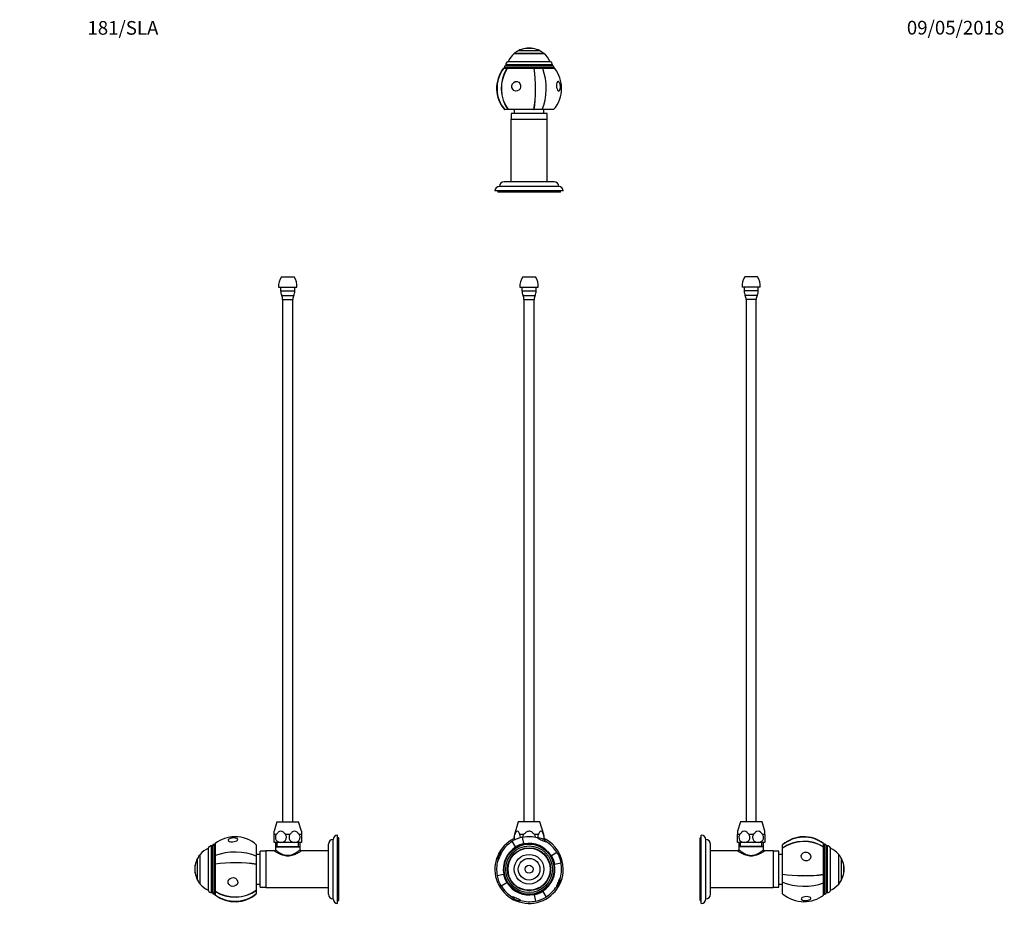
# Model space of a CAD drawing. Units: millimetres. Extents: x 0 to 864, y 0 to 1488.
# Drawn here: x 0 to 864, y 705 to 1488 of the extents above; entities that cross this region are included whole.
import ezdxf
from ezdxf import colors
from ezdxf.entities.mleader import LeaderData, LeaderLine
from ezdxf.math import Vec2, Vec3

# ---------------------------------------------------------------- set-up
doc = ezdxf.new("R2010")
doc.units = ezdxf.units.MM
for name, color, linetype in [('DV1_Défaut', 7, 'Continuous'), ('DV2_Défaut', 7, 'Continuous'), ('DV3_Défaut', 7, 'Continuous'), ('DV4_Défaut', 7, 'Continuous'), ('Défaut', 7, 'Continuous')]:
    doc.layers.add(name, color=color, linetype=linetype)

# ---------------------------------------------------------------- blocks, each defined once
blk = doc.blocks.new('_DOT')
at = {"color": 0}
blk.add_line((0, 0), (-1, 0), dxfattribs=at)
at = {"color": 0, "const_width": 0.333}
blk.add_lwpolyline([(-0.1665, 0, 1), (0.1665, 0, 1)], format="xyb", close=True, dxfattribs=at)
blk = doc.blocks.new('SE')
at = {"layer": 'DV1_Défaut', "color": 7, "linetype": 'Continuous'}
for p, q in [((441.55, 1262.19), (452.55, 1262.19)), ((439.05, 1253.19), (455.05, 1253.19)), ((440.8, 1253.19), (440.8, 1249.76)), ((453.3, 1249.76), (453.3, 1253.19)), ((440.8, 1249.76), (453.3, 1249.76)), ((441.78, 1245.78), (452.31, 1245.78)), ((442.55, 1242.19), (451.55, 1242.19)), ((442.55, 1242.19), (442.55, 783.69)), ((451.55, 783.69), (451.55, 1242.19)), ((437.55, 783.69), (434.17, 772.65)), ((456.55, 783.69), (437.55, 783.69)), ((459.92, 772.65), (456.55, 783.69)), ((434.32, 772.65), (434.17, 772.65)), ((442.38, 772.65), (438.99, 772.65)), ((442.49, 764.64), (441.34, 770.31)), ((455.1, 772.65), (451.71, 772.65)), ((459.77, 772.65), (459.92, 772.65)), ((435.09, 761.72), (432.06, 766.67)), ((435.09, 761.72), (435.28, 761.4)), ((435.22, 761.51), (435.28, 761.4)), ((442.49, 764.64), (442.56, 764.27)), ((442.54, 764.39), (442.56, 764.27)), ((466.58, 754.15), (466.26, 753.95)), ((466.37, 754.02), (466.26, 753.95)), ((466.58, 754.15), (471.52, 757.17)), ((469.49, 746.75), (469.12, 746.67)), ((469.25, 746.7), (469.12, 746.67)), ((469.49, 746.75), (475.17, 747.9)), ((424.6, 737.63), (418.92, 736.48)), ((424.6, 737.63), (424.97, 737.71)), ((424.84, 737.68), (424.97, 737.71)), ((427.51, 730.23), (422.57, 727.2)), ((427.51, 730.23), (427.83, 730.43)), ((427.72, 730.36), (427.83, 730.43)), ((451.55, 719.99), (451.53, 720.11)), ((451.6, 719.74), (451.53, 720.11)), ((451.6, 719.74), (452.76, 714.06)), ((458.87, 722.87), (458.81, 722.97)), ((459.01, 722.65), (458.81, 722.97)), ((459.01, 722.65), (462.03, 717.71))]:
    blk.add_line(p, q, dxfattribs=at)
for radius in [22, 20.5, 18.91, 18.9, 18.5, 13, 9.5, 3.5]:
    blk.add_circle((447.05, 742.19), radius, dxfattribs=at)
for centre, radius, start, end in [((452.55, 1254.28), 13.55, 144.31406, 184.63772), ((441.54, 1254.28), 13.55, 355.36228, 35.68594), ((449.34, 1249.76), 8.54, 180, 207.76657), ((435.78, 1242.63), 6.78, 356.29457, 27.76657), ((458.31, 1242.63), 6.78, 152.23343, 183.70543), ((444.76, 1249.76), 8.54, 332.23343, 0), ((447.05, 742.19), 30, 116.08311, 0), ((447.05, 742.19), 28.7, 101.47485, 121.47485), ((442.36, 770.14), 8.56, 163, 195.79457), ((447.05, 742.19), 28.5, 74.80233, 101.47485), ((455.1, 760.68), 9.03, 38.69652, 94.25319), ((451.73, 770.14), 8.56, 346.97664, 17), ((447.05, 742.19), 30, 0, 63.91689), ((447.05, 742.19), 28.5, 121.47485, 148.14738), ((447.05, 742.19), 22.65, 121.47485, 191.47485), ((447.05, 742.19), 22.91, 101.47485, 121.47485), ((447.05, 742.19), 22.53, 101.47485, 121.47485), ((447.05, 742.19), 22.53, 101.47485, 121.47485), ((447.05, 742.19), 22.65, 31.47485, 101.47485), ((447.05, 742.19), 28.5, 31.47485, 58.14738), ((428.55, 750.24), 9.03, 156.47485, 184.25319), ((428.55, 750.24), 9.03, 128.69652, 156.47485), ((447.05, 742.19), 22.53, 11.47485, 31.47485), ((447.05, 742.19), 22.53, 11.47485, 31.47485), ((447.05, 742.19), 22.91, 11.47485, 31.47485), ((447.05, 742.19), 28.7, 11.47485, 31.47485), ((447.05, 742.19), 28.5, 164.80233, 191.47485), ((447.05, 742.19), 22.65, 301.47485, 11.47485), ((447.05, 742.19), 28.5, 344.80233, 11.47485), ((447.05, 742.19), 28.7, 191.47485, 211.47485), ((447.05, 742.19), 22.91, 191.47485, 211.47485), ((447.05, 742.19), 22.53, 191.47485, 211.47485), ((447.05, 742.19), 22.53, 191.47485, 211.47485), ((465.54, 734.14), 9.03, 308.69652, 4.25319), ((447.05, 742.19), 28.5, 211.47485, 238.14738), ((447.05, 742.19), 22.65, 211.47485, 281.47485), ((447.05, 742.19), 28.5, 301.47485, 328.14738), ((438.99, 723.69), 9.03, 218.69652, 274.25319), ((447.05, 742.19), 22.53, 281.47485, 301.47485), ((447.05, 742.19), 22.53, 281.47485, 301.47485), ((447.05, 742.19), 22.91, 281.47485, 301.47485), ((447.05, 742.19), 28.7, 281.47485, 301.47485), ((447.05, 742.19), 28.5, 254.80233, 281.47485)]:
    blk.add_arc(centre, radius, start, end, dxfattribs=at)
for centre, major_axis, start_param, end_param in [((458.27, 767.98), (-3.89, 1.69), 0, 3.262323), ((458.27, 767.98), (-3.89, 1.69), 6.162455, 6.283185), ((421.26, 753.41), (-1.69, -3.89), 0, 3.262323), ((421.26, 753.41), (-1.69, -3.89), 6.162455, 6.283185), ((472.83, 730.96), (1.69, 3.89), 0, 3.262323), ((472.83, 730.96), (1.69, 3.89), 6.162455, 6.283185), ((435.82, 716.4), (3.89, -1.69), 0, 3.262323), ((435.82, 716.4), (3.89, -1.69), 6.162455, 6.283185)]:
    blk.add_ellipse(centre, major_axis=major_axis, ratio=0.063906, start_param=start_param, end_param=end_param, dxfattribs=at)
for points, knots in [([(434.32, 772.65), (434.03, 771.96), (433.85, 771.11), (433.84, 769.35), (433.99, 768.52), (434.24, 767.84)], [0, 0, 0, 0, 0.512756, 0.512756, 1, 1, 1, 1]), ([(438.99, 772.65), (438.68, 773.37), (438.35, 774.05), (437.58, 775.12), (437.13, 775.51), (436.18, 775.51), (435.73, 775.12), (434.95, 774.04), (434.62, 773.37), (434.32, 772.65)], [0, 0, 0, 0, 0.25, 0.25, 0.5, 0.5, 0.75, 0.75, 1, 1, 1, 1]), ([(439.46, 769.84), (439.46, 769.96), (439.46, 770.08), (439.46, 771.1), (439.28, 771.96), (438.99, 772.65)], [0, 0, 0, 0, 0.117236, 0.117236, 1, 1, 1, 1]), ([(442.38, 772.65), (441.8, 771.97), (441.45, 771.1), (441.43, 770.17), (441.43, 770.14), (441.43, 770.1)], [0, 0, 0, 0, 0.960789, 0.960789, 1, 1, 1, 1]), ([(451.71, 772.65), (451.11, 773.36), (450.44, 774.04), (449.28, 774.86), (448.87, 775.09), (447.99, 775.42), (447.52, 775.51), (446.1, 775.51), (445.19, 775.12), (443.65, 774.04), (442.98, 773.36), (442.38, 772.65)], [0, 0, 0, 0, 0.25, 0.25, 0.375, 0.375, 0.5, 0.5, 0.75, 0.75, 1, 1, 1, 1]), ([(452.66, 770.11), (452.66, 770.14), (452.66, 770.17), (452.65, 771.08), (452.29, 771.96), (451.71, 772.65)], [0, 0, 0, 0, 0.030579, 0.030579, 1, 1, 1, 1]), ([(455.1, 772.65), (454.82, 771.96), (454.64, 771.11), (454.63, 770.03), (454.63, 769.85), (454.65, 769.67)], [0, 0, 0, 0, 0.833007, 0.833007, 1, 1, 1, 1]), ([(459.77, 772.65), (459.47, 773.37), (459.13, 774.05), (458.36, 775.12), (457.91, 775.51), (456.96, 775.51), (456.51, 775.12), (455.74, 774.04), (455.41, 773.37), (455.1, 772.65)], [0, 0, 0, 0, 0.25, 0.25, 0.5, 0.5, 0.75, 0.75, 1, 1, 1, 1]), ([(459.98, 768.24), (460.16, 768.83), (460.25, 769.5), (460.24, 771.1), (460.06, 771.96), (459.77, 772.65)], [0, 0, 0, 0, 0.434921, 0.434921, 1, 1, 1, 1])]:
    blk.add_open_spline(points, degree=3, knots=knots, dxfattribs=at)
blk = doc.blocks.new('SE1')
at = {"layer": 'DV2_Défaut', "color": 7, "linetype": 'Continuous'}
for p, q in [((456.55, 1460.61), (437.55, 1460.61)), ((450.55, 1462.67), (443.55, 1462.67)), ((443.55, 1462.67), (443.55, 1462.63)), ((450.55, 1462.63), (443.55, 1462.63)), ((450.55, 1462.63), (450.55, 1462.67)), ((460.05, 1458.27), (434.05, 1458.27)), ((434.05, 1458.27), (434.05, 1458.21)), ((434.05, 1458.21), (460.05, 1458.21)), ((460.05, 1458.21), (460.05, 1458.27)), ((424.39, 1444.94), (424.6, 1444.94)), ((427.51, 1444.94), (424.6, 1444.94)), ((469.05, 1445.94), (425.05, 1445.94)), ((425.05, 1445.94), (425.05, 1444.94)), ((467.55, 1448.29), (426.55, 1448.29)), ((426.55, 1448.29), (426.55, 1447.44)), ((467.55, 1447.44), (426.55, 1447.44)), ((427.51, 1444.94), (427.72, 1444.94)), ((451.55, 1444.94), (427.72, 1444.94)), ((465.95, 1450.94), (428.14, 1450.94)), ((451.6, 1444.94), (451.55, 1444.94)), ((459.01, 1444.94), (451.6, 1444.94)), ((469.7, 1444.94), (459.01, 1444.94)), ((467.55, 1447.44), (467.55, 1448.29)), ((469.05, 1444.94), (469.05, 1445.94)), ((425.55, 1408.94), (425.72, 1408.94)), ((428.48, 1408.94), (425.72, 1408.94)), ((428.71, 1408.94), (428.48, 1408.94)), ((451.32, 1408.94), (428.71, 1408.94)), ((434.05, 1408.94), (434.05, 1405.54)), ((451.32, 1408.94), (451.38, 1408.94)), ((458.41, 1408.94), (451.38, 1408.94)), ((468.55, 1408.94), (458.41, 1408.94)), ((460.05, 1405.54), (460.05, 1408.94)), ((431.05, 1400.54), (463.05, 1400.54)), ((431.05, 1400.54), (431.05, 1345.53)), ((462.8, 1405.54), (431.3, 1405.54)), ((431.3, 1405.54), (431.3, 1400.54)), ((462.8, 1400.54), (462.8, 1405.54)), ((463.05, 1345.53), (463.05, 1400.54)), ((473.05, 1341.54), (421.05, 1341.54)), ((469.05, 1345.53), (425.05, 1345.53)), ((477.05, 1337.54), (417.05, 1337.54)), ((419.55, 1337.54), (419.55, 1336.54)), ((474.55, 1336.54), (419.55, 1336.54)), ((474.55, 1336.54), (474.55, 1337.54))]:
    blk.add_line(p, q, dxfattribs=at)
for centre, radius, start, end in [((447.05, 1442.68), 20.3, 117.90327, 129.82121), ((447.05, 1442.68), 20.26, 99.94779, 117.69114), ((447.05, 1442.68), 20.3, 80.07181, 99.92819), ((447.05, 1442.68), 20.26, 62.30886, 80.05221), ((447.05, 1442.68), 20.3, 50.17879, 62.09673), ((447.05, 1442.68), 20.26, 129.91461, 155.93881), ((447.05, 1442.68), 20.26, 24.06119, 50.08539), ((447.05, 1427.64), 28.5, 142.6468, 221.02825), ((426.55, 1445.94), 1.5, 90, 180), ((429.55, 1448.29), 3, 117.95289, 180), ((464.55, 1448.29), 3, 0, 62.04711), ((467.55, 1445.94), 1.5, 0, 90), ((447.05, 1427.64), 28.5, 0, 37.3532), ((447.05, 1427.64), 28.5, 318.97175, 0), ((465.54, 1428.94), 9.03, 0, 19.71141), ((465.54, 1428.94), 9.03, 348.27894, 0), ((421.05, 1337.54), 4, 90, 180), ((425.05, 1341.53), 4, 90, 179.98253), ((469.05, 1341.53), 4, 0.01747, 90), ((473.05, 1337.54), 4, 0, 90)]:
    blk.add_arc(centre, radius, start, end, dxfattribs=at)
for centre, major_axis, ratio, start_param, end_param in [((447.05, 1427.64), (0, -28.7), 0.980012, 4.065761, 5.422419), ((447.05, 1427.64), (0, -28.7), 0.852869, 4.065761, 5.422419), ((447.05, 1427.64), (0, 28.5), 0.852869, 0.91886, 2.286874), ((447.05, 1427.64), (0, 28.4), 0.198938, 3.993243, 5.367016), ((447.05, 1427.64), (0, 28.5), 0.198938, 3.996311, 5.364325), ((447.05, 1427.64), (0, -28.7), 0.198938, 0.860766, 2.217424), ((447.05, 1427.64), (0, -28.7), 0.522124, 0.860766, 2.217424), ((472.83, 1429.44), (0.3, -4.23), 0.398336, 2.18582, 6.283185), ((472.83, 1429.44), (0.3, -4.23), 0.398336, 0, 0.955773)]:
    blk.add_ellipse(centre, major_axis=major_axis, ratio=ratio, start_param=start_param, end_param=end_param, dxfattribs=at)
blk.add_ellipse((435.82, 1429.44), major_axis=(0.67, 4.18), ratio=0.915011, dxfattribs=at)
blk = doc.blocks.new('SE2')
at = {"layer": 'DV3_Défaut', "color": 7, "linetype": 'Continuous'}
for p, q in [((647.46, 1262.19), (636.46, 1262.19)), ((649.96, 1253.19), (633.96, 1253.19)), ((635.71, 1253.19), (635.71, 1249.76)), ((648.21, 1249.76), (648.21, 1253.19)), ((648.21, 1249.76), (635.71, 1249.76)), ((647.23, 1245.78), (636.7, 1245.78)), ((646.46, 1242.19), (637.46, 1242.19)), ((637.46, 1242.19), (637.46, 783.69)), ((646.46, 783.69), (646.46, 1242.19)), ((632.46, 783.69), (629.96, 775.51)), ((651.46, 783.69), (632.46, 783.69)), ((653.96, 775.51), (651.46, 783.69)), ((597.16, 714.69), (597.16, 769.69)), ((598.16, 769.69), (597.16, 769.69)), ((598.16, 712.19), (598.16, 772.19)), ((629.96, 775.51), (629.96, 772.65)), ((631.92, 772.65), (629.96, 772.65)), ((629.96, 765.69), (629.96, 772.65)), ((643.92, 772.65), (640.01, 772.65)), ((653.96, 772.65), (652.01, 772.65)), ((653.96, 772.65), (653.96, 775.51)), ((653.96, 772.65), (653.96, 765.69)), ((602.16, 716.19), (602.16, 768.19)), ((606.16, 720.19), (606.16, 764.19)), ((635.96, 765.69), (629.96, 765.69)), ((631.11, 765.69), (631.11, 762.19)), ((652.81, 762.19), (631.11, 762.19)), ((631.41, 762.19), (631.11, 761.91)), ((652.81, 761.91), (631.11, 761.91)), ((631.11, 761.91), (631.11, 759.19)), ((632.65, 762.19), (632.65, 765.69)), ((647.96, 765.69), (635.96, 765.69)), ((653.96, 765.69), (647.96, 765.69)), ((651.28, 762.19), (651.28, 765.69)), ((652.81, 761.91), (652.52, 762.19)), ((652.81, 762.19), (652.81, 765.69)), ((652.81, 759.17), (652.81, 761.91)), ((669.56, 763.69), (669.56, 763.52)), ((669.56, 760.75), (669.56, 763.52)), ((669.56, 760.52), (669.56, 760.75)), ((669.56, 737.91), (669.56, 760.52)), ((705.56, 764.84), (705.56, 764.64)), ((705.56, 761.72), (705.56, 764.64)), ((706.56, 764.19), (705.56, 764.19)), ((705.56, 761.72), (705.56, 761.51)), ((705.56, 737.68), (705.56, 761.51)), ((706.56, 720.19), (706.56, 764.19)), ((708.06, 721.69), (708.06, 762.69)), ((708.91, 762.69), (708.06, 762.69)), ((708.91, 721.69), (708.91, 762.69)), ((711.56, 723.28), (711.56, 761.09)), ((630.11, 758.19), (606.16, 758.19)), ((661.16, 758.19), (653.79, 758.19)), ((661.16, 758.19), (661.16, 726.19)), ((666.16, 757.94), (661.16, 757.94)), ((666.16, 726.44), (666.16, 757.94)), ((669.56, 755.19), (666.16, 755.19)), ((718.84, 729.19), (718.84, 755.19)), ((718.9, 755.19), (718.84, 755.19)), ((718.9, 729.19), (718.9, 755.19)), ((721.24, 732.69), (721.24, 751.69)), ((723.26, 738.69), (723.26, 745.69)), ((723.3, 745.69), (723.26, 745.69)), ((723.3, 738.69), (723.3, 745.69)), ((669.56, 737.91), (669.56, 737.86)), ((669.56, 730.82), (669.56, 737.86)), ((705.56, 737.63), (705.56, 737.68)), ((705.56, 730.23), (705.56, 737.63)), ((723.26, 738.69), (723.3, 738.69)), ((606.16, 726.19), (661.16, 726.19)), ((661.16, 726.44), (666.16, 726.44)), ((666.16, 729.19), (669.56, 729.19)), ((669.56, 720.69), (669.56, 730.82)), ((705.56, 719.53), (705.56, 730.23)), ((718.84, 729.19), (718.9, 729.19)), ((705.56, 720.19), (706.56, 720.19)), ((708.06, 721.69), (708.91, 721.69)), ((597.16, 714.69), (598.16, 714.69))]:
    blk.add_line(p, q, dxfattribs=at)
for centre, radius, start, end in [((647.47, 1254.28), 13.55, 144.31406, 184.63772), ((636.46, 1254.28), 13.55, 355.36228, 35.68594), ((644.26, 1249.76), 8.54, 180, 207.76657), ((630.7, 1242.63), 6.78, 356.29457, 27.76657), ((653.23, 1242.63), 6.78, 152.23343, 183.70543), ((639.67, 1249.76), 8.54, 332.23343, 0), ((598.16, 768.19), 4, 0, 90), ((688.27, 742.19), 28.5, 52.6468, 131.02825), ((602.16, 764.19), 4, 0, 89.98253), ((706.56, 762.69), 1.5, 0, 90), ((708.91, 759.69), 3, 27.95289, 90), ((703.3, 742.19), 20.26, 39.91461, 65.93881), ((630.14, 759.15), 0.986, 268.83068, 2.14827), ((653.81, 759.18), 0.987, 180.6356, 268.83883), ((703.3, 742.19), 20.3, 27.90327, 39.82121), ((703.3, 742.19), 20.26, 9.94779, 27.69114), ((703.3, 742.19), 20.3, 350.07181, 9.92819), ((703.3, 742.19), 20.26, 332.30886, 350.05221), ((703.3, 742.19), 20.26, 294.06119, 320.08539), ((703.3, 742.19), 20.3, 320.17879, 332.09673), ((602.16, 720.19), 4, 270.01747, 0), ((688.27, 742.19), 28.5, 228.97175, 270), ((688.27, 742.19), 28.5, 270, 307.3532), ((706.56, 721.69), 1.5, 270, 0), ((708.91, 724.69), 3, 270, 332.04711), ((598.16, 716.19), 4, 270, 0), ((689.56, 723.69), 9.03, 258.27894, 270), ((689.56, 723.69), 9.03, 270, 289.71141)]:
    blk.add_arc(centre, radius, start, end, dxfattribs=at)
for centre, major_axis, ratio, start_param, end_param in [((688.27, 742.19), (-28.7, 0), 0.980012, 4.065761, 5.422419), ((688.27, 742.19), (-28.7, 0), 0.852869, 4.065761, 5.422419), ((688.27, 742.19), (28.5, 0), 0.852869, 0.91886, 2.286874), ((688.27, 742.19), (28.4, 0), 0.198938, 3.993243, 5.367016), ((688.27, 742.19), (28.5, 0), 0.198938, 3.996311, 5.364325), ((688.27, 742.19), (-28.7, 0), 0.198938, 0.860766, 2.217424), ((688.27, 742.19), (-28.7, 0), 0.522124, 0.860766, 2.217424), ((690.07, 716.4), (-4.23, -0.3), 0.398336, 2.18582, 6.283185), ((690.07, 716.4), (-4.23, -0.3), 0.398336, 0, 0.955773)]:
    blk.add_ellipse(centre, major_axis=major_axis, ratio=ratio, start_param=start_param, end_param=end_param, dxfattribs=at)
blk.add_ellipse((690.07, 753.41), major_axis=(4.18, -0.67), ratio=0.915011, dxfattribs=at)
for points, knots in [([(631.92, 772.65), (631.42, 771.96), (631.11, 771.11), (631.09, 769.31), (631.37, 768.43), (632.34, 767.04), (632.99, 766.52), (634.42, 765.85), (635.2, 765.69), (635.96, 765.69)], [0, 0, 0, 0, 0.25, 0.25, 0.5, 0.5, 0.75, 0.75, 1, 1, 1, 1]), ([(640.01, 772.65), (639.48, 773.37), (638.9, 774.05), (637.57, 775.12), (636.78, 775.51), (635.14, 775.51), (634.36, 775.12), (633.02, 774.04), (632.45, 773.37), (631.92, 772.65)], [0, 0, 0, 0, 0.25, 0.25, 0.5, 0.5, 0.75, 0.75, 1, 1, 1, 1]), ([(635.96, 765.69), (636.73, 765.69), (637.51, 765.85), (638.93, 766.51), (639.58, 767.03), (640.56, 768.43), (640.84, 769.3), (640.82, 771.1), (640.51, 771.96), (640.01, 772.65)], [0, 0, 0, 0, 0.25, 0.25, 0.5, 0.5, 0.75, 0.75, 1, 1, 1, 1]), ([(643.92, 772.65), (643.42, 771.96), (643.11, 771.11), (643.09, 769.31), (643.37, 768.43), (644.34, 767.04), (644.99, 766.52), (646.42, 765.85), (647.2, 765.69), (647.96, 765.69)], [0, 0, 0, 0, 0.25, 0.25, 0.5, 0.5, 0.75, 0.75, 1, 1, 1, 1]), ([(652.01, 772.65), (651.48, 773.37), (650.9, 774.05), (649.57, 775.12), (648.78, 775.51), (647.14, 775.51), (646.36, 775.12), (645.02, 774.04), (644.45, 773.37), (643.92, 772.65)], [0, 0, 0, 0, 0.25, 0.25, 0.5, 0.5, 0.75, 0.75, 1, 1, 1, 1]), ([(647.96, 765.69), (648.73, 765.69), (649.51, 765.85), (650.93, 766.51), (651.58, 767.03), (652.56, 768.43), (652.84, 769.3), (652.82, 771.1), (652.51, 771.96), (652.01, 772.65)], [0, 0, 0, 0, 0.25, 0.25, 0.5, 0.5, 0.75, 0.75, 1, 1, 1, 1]), ([(653.81, 758.19), (653.81, 758.19), (653.46, 757.95), (652.19, 757.16), (651.29, 756.61), (649.14, 755.48), (647.89, 754.88), (645.12, 753.97), (643.57, 753.66), (640.41, 753.66), (638.87, 753.96), (636.09, 754.86), (634.82, 755.46), (632.67, 756.59), (631.76, 757.14), (630.5, 757.93), (630.13, 758.18), (630.12, 758.19)], [0, 0, 0, 0, 0.1243297, 0.1243297, 0.2498763, 0.2498763, 0.3754228, 0.3754228, 0.5009694, 0.5009694, 0.6265159, 0.6265159, 0.7520625, 0.7520625, 0.877609, 0.877609, 1, 1, 1, 1]), ([(631.11, 759.19), (631.12, 759.18), (631.2, 759.13), (631.49, 758.91), (631.71, 758.74), (632.55, 758.13), (633.36, 757.56), (635.29, 756.37), (636.41, 755.74), (638.99, 754.73), (640.47, 754.38), (643.43, 754.37), (644.9, 754.72), (647.49, 755.73), (648.62, 756.35), (650.56, 757.55), (651.36, 758.11), (652.49, 758.94), (652.81, 759.18), (652.81, 759.19), (652.81, 759.19), (652.81, 759.19)], [0, 0, 0, 0, 0.060815, 0.060815, 0.123408, 0.123408, 0.248594, 0.248594, 0.37378, 0.37378, 0.498966, 0.498966, 0.624152, 0.624152, 0.749338, 0.749338, 0.874524, 0.874524, 0.99971, 0.99971, 1, 1, 1, 1])]:
    blk.add_open_spline(points, degree=3, knots=knots, dxfattribs=at)
blk = doc.blocks.new('SE3')
at = {"layer": 'DV4_Défaut', "color": 7, "linetype": 'Continuous'}
for p, q in [((229.75, 1262.19), (240.75, 1262.19)), ((227.25, 1253.19), (243.25, 1253.19)), ((229, 1253.19), (229, 1249.76)), ((241.5, 1249.76), (241.5, 1253.19)), ((229, 1249.76), (241.5, 1249.76)), ((229.98, 1245.78), (240.51, 1245.78)), ((230.75, 1242.19), (239.75, 1242.19)), ((230.75, 1242.19), (230.75, 783.69)), ((239.75, 783.69), (239.75, 1242.19)), ((225.75, 783.69), (223.25, 775.51)), ((225.75, 783.69), (244.75, 783.69)), ((247.25, 775.51), (244.75, 783.69)), ((223.25, 772.65), (223.25, 775.51)), ((225.2, 772.65), (223.25, 772.65)), ((223.25, 765.69), (223.25, 772.65)), ((237.2, 772.65), (233.29, 772.65)), ((247.25, 772.65), (245.29, 772.65)), ((247.25, 775.51), (247.25, 772.65)), ((247.25, 772.65), (247.25, 765.69)), ((279.05, 712.19), (279.05, 772.19)), ((280.05, 769.69), (279.05, 769.69)), ((280.05, 714.69), (280.05, 769.69)), ((165.65, 723.28), (165.65, 761.09)), ((168.3, 721.69), (168.3, 762.69)), ((169.15, 762.69), (168.3, 762.69)), ((169.15, 721.69), (169.15, 762.69)), ((170.65, 720.19), (170.65, 764.19)), ((171.65, 764.19), (170.65, 764.19)), ((171.65, 764.84), (171.65, 754.15)), ((207.65, 763.69), (207.65, 753.55)), ((229.25, 765.69), (223.25, 765.69)), ((224.4, 765.69), (224.4, 762.19)), ((224.4, 762.19), (246.1, 762.19)), ((224.69, 762.19), (224.4, 761.91)), ((224.4, 761.91), (246.1, 761.91)), ((224.4, 761.91), (224.4, 759.17)), ((225.93, 762.19), (225.93, 765.69)), ((241.25, 765.69), (229.25, 765.69)), ((247.25, 765.69), (241.25, 765.69)), ((244.56, 762.19), (244.56, 765.69)), ((246.1, 761.91), (245.8, 762.19)), ((246.1, 762.19), (246.1, 765.69)), ((246.1, 759.19), (246.1, 761.91)), ((271.05, 720.19), (271.05, 764.19)), ((275.05, 716.19), (275.05, 768.19)), ((158.32, 729.19), (158.32, 755.19)), ((158.37, 755.19), (158.32, 755.19)), ((158.37, 729.19), (158.37, 755.19)), ((171.65, 754.15), (171.65, 746.75)), ((211.05, 755.19), (207.65, 755.19)), ((207.65, 753.55), (207.65, 746.52)), ((211.05, 726.44), (211.05, 757.94)), ((216.05, 757.94), (211.05, 757.94)), ((216.05, 758.19), (216.05, 726.19)), ((223.42, 758.19), (216.05, 758.19)), ((271.05, 758.19), (247.1, 758.19)), ((153.91, 738.69), (153.91, 745.69)), ((153.95, 745.69), (153.91, 745.69)), ((153.95, 738.69), (153.95, 745.69)), ((155.97, 732.69), (155.97, 751.69)), ((156.01, 732.69), (156.01, 751.69)), ((171.65, 746.75), (171.65, 746.7)), ((171.65, 746.7), (171.65, 722.87)), ((207.65, 746.47), (207.65, 746.52)), ((207.65, 746.47), (207.65, 723.85)), ((153.91, 738.69), (153.95, 738.69)), ((158.32, 729.19), (158.37, 729.19)), ((207.65, 729.19), (211.05, 729.19)), ((211.05, 726.44), (216.05, 726.44)), ((216.05, 726.19), (271.05, 726.19)), ((168.3, 721.69), (169.15, 721.69)), ((170.65, 720.19), (171.65, 720.19)), ((171.65, 722.65), (171.65, 722.87)), ((171.65, 722.65), (171.65, 719.74)), ((171.65, 719.53), (171.65, 719.74)), ((207.65, 723.85), (207.65, 723.63)), ((207.65, 723.63), (207.65, 720.86)), ((207.65, 720.69), (207.65, 720.86)), ((279.05, 714.69), (280.05, 714.69))]:
    blk.add_line(p, q, dxfattribs=at)
for centre, radius, start, end in [((240.75, 1254.28), 13.55, 144.31406, 184.63772), ((229.74, 1254.28), 13.55, 355.36228, 35.68594), ((237.54, 1249.76), 8.54, 180, 207.76657), ((223.98, 1242.63), 6.78, 356.29457, 27.76657), ((246.51, 1242.63), 6.78, 152.23343, 183.70543), ((232.96, 1249.76), 8.54, 332.23343, 0), ((188.94, 742.19), 28.5, 90, 127.3532), ((187.65, 760.68), 9.03, 90, 109.71141), ((187.65, 760.68), 9.03, 78.27894, 90), ((188.94, 742.19), 28.5, 48.97175, 90), ((279.05, 768.19), 4, 90, 180), ((173.91, 742.19), 20.26, 114.06119, 140.08539), ((168.3, 759.69), 3, 90, 152.04711), ((170.65, 762.69), 1.5, 90, 180), ((275.05, 764.19), 4, 90.01747, 180), ((173.91, 742.19), 20.3, 140.17879, 152.09673), ((223.4, 759.18), 0.995, 271.18264, 359.28967), ((247.07, 759.15), 0.987, 177.54588, 264.22217), ((173.91, 742.19), 20.3, 170.07181, 189.92819), ((173.91, 742.19), 20.26, 152.30886, 170.05221), ((173.91, 742.19), 20.26, 189.94779, 207.69114), ((173.91, 742.19), 20.3, 207.90327, 219.82121), ((173.91, 742.19), 20.26, 219.91461, 245.93881), ((168.3, 724.69), 3, 207.95289, 270), ((170.65, 721.69), 1.5, 180, 270), ((188.94, 742.19), 28.5, 232.6468, 311.02825), ((275.05, 720.19), 4, 180, 269.98253), ((279.05, 716.19), 4, 180, 270)]:
    blk.add_arc(centre, radius, start, end, dxfattribs=at)
for centre, major_axis, ratio, start_param, end_param in [((187.14, 767.98), (4.23, 0.3), 0.398336, 2.18582, 6.283185), ((187.14, 767.98), (4.23, 0.3), 0.398336, 0, 0.955773), ((188.94, 742.19), (28.7, 0), 0.522124, 0.860766, 2.217424), ((188.94, 742.19), (28.7, 0), 0.198938, 0.860766, 2.217424), ((188.94, 742.19), (-28.5, 0), 0.198938, 3.996311, 5.364325), ((188.94, 742.19), (-28.4, 0), 0.198938, 3.993243, 5.367016), ((188.94, 742.19), (-28.5, 0), 0.852869, 0.91886, 2.286874), ((188.94, 742.19), (28.7, 0), 0.852869, 4.065761, 5.422419), ((188.94, 742.19), (28.7, 0), 0.980012, 4.065761, 5.422419)]:
    blk.add_ellipse(centre, major_axis=major_axis, ratio=ratio, start_param=start_param, end_param=end_param, dxfattribs=at)
blk.add_ellipse((187.14, 730.96), major_axis=(-4.18, 0.67), ratio=0.915011, dxfattribs=at)
for points, knots in [([(225.2, 772.65), (224.7, 771.96), (224.4, 771.11), (224.37, 769.31), (224.65, 768.43), (225.62, 767.04), (226.27, 766.52), (227.71, 765.85), (228.48, 765.69), (229.25, 765.69)], [0, 0, 0, 0, 0.25, 0.25, 0.5, 0.5, 0.75, 0.75, 1, 1, 1, 1]), ([(233.29, 772.65), (232.76, 773.37), (232.18, 774.05), (230.85, 775.12), (230.06, 775.51), (228.42, 775.51), (227.64, 775.12), (226.3, 774.04), (225.73, 773.37), (225.2, 772.65)], [0, 0, 0, 0, 0.25, 0.25, 0.5, 0.5, 0.75, 0.75, 1, 1, 1, 1]), ([(229.25, 765.69), (230.01, 765.69), (230.79, 765.85), (232.21, 766.51), (232.87, 767.03), (233.84, 768.43), (234.12, 769.3), (234.1, 771.1), (233.79, 771.96), (233.29, 772.65)], [0, 0, 0, 0, 0.25, 0.25, 0.5, 0.5, 0.75, 0.75, 1, 1, 1, 1]), ([(237.2, 772.65), (236.7, 771.96), (236.4, 771.11), (236.37, 769.31), (236.65, 768.43), (237.62, 767.04), (238.27, 766.52), (239.71, 765.85), (240.48, 765.69), (241.25, 765.69)], [0, 0, 0, 0, 0.25, 0.25, 0.5, 0.5, 0.75, 0.75, 1, 1, 1, 1]), ([(245.29, 772.65), (244.76, 773.37), (244.18, 774.05), (242.85, 775.12), (242.06, 775.51), (240.42, 775.51), (239.64, 775.12), (238.3, 774.04), (237.73, 773.37), (237.2, 772.65)], [0, 0, 0, 0, 0.25, 0.25, 0.5, 0.5, 0.75, 0.75, 1, 1, 1, 1]), ([(241.25, 765.69), (242.01, 765.69), (242.79, 765.85), (244.21, 766.51), (244.87, 767.03), (245.84, 768.43), (246.12, 769.3), (246.1, 771.1), (245.79, 771.96), (245.29, 772.65)], [0, 0, 0, 0, 0.25, 0.25, 0.5, 0.5, 0.75, 0.75, 1, 1, 1, 1]), ([(247.1, 758.19), (247.1, 758.19), (247.01, 758.13), (246.67, 757.91), (246.42, 757.75), (245.46, 757.15), (244.56, 756.6), (242.41, 755.47), (241.17, 754.88), (239.07, 754.2), (238.34, 754), (236.84, 753.74), (236.05, 753.66), (233.72, 753.66), (232.17, 753.96), (229.37, 754.86), (228.11, 755.45), (225.95, 756.59), (225.06, 757.13), (223.77, 757.94), (223.4, 758.18), (223.4, 758.19), (223.4, 758.19), (223.4, 758.19)], [0, 0, 0, 0, 0.062424, 0.062424, 0.124849, 0.124849, 0.249697, 0.249697, 0.374546, 0.374546, 0.436971, 0.436971, 0.499395, 0.499395, 0.624244, 0.624244, 0.749092, 0.749092, 0.873941, 0.873941, 0.99879, 0.99879, 1, 1, 1, 1]), ([(224.4, 759.19), (224.39, 759.19), (224.7, 758.95), (225.83, 758.13), (226.63, 757.56), (228.56, 756.37), (229.7, 755.74), (232.26, 754.74), (233.73, 754.38), (236.74, 754.38), (238.2, 754.73), (240.77, 755.73), (241.92, 756.36), (243.85, 757.55), (244.65, 758.12), (245.78, 758.94), (246.1, 759.19), (246.1, 759.19)], [0, 0, 0, 0, 0.124747, 0.124747, 0.249783, 0.249783, 0.374819, 0.374819, 0.499855, 0.499855, 0.624891, 0.624891, 0.749928, 0.749928, 0.874964, 0.874964, 1, 1, 1, 1])]:
    blk.add_open_spline(points, degree=3, knots=knots, dxfattribs=at)

msp = doc.modelspace()

# ---------------------------------------------------------------- block references
at = {"layer": 'Défaut'}
for name in ['SE1', 'SE3', 'SE', 'SE2']:
    msp.add_blockref(name, (0, 0), dxfattribs=at)

# ---------------------------------------------------------------- leaders
at = {"layer": 'Défaut', "color": 7, "linetype": 'Continuous'}
ml = msp.add_multileader_mtext('Standard', dxfattribs=at)
ml.set_content('{\\pxsm0.9;\\fSolid Edge ISO|b1||i0||c0|p34;\\W1.;09/05/2018\\P}', color=256)
ml.set_leader_properties()
ml.set_arrow_properties(name='DOT')
ml.build(insert=Vec2(0, 0))
ml.multileader.update_dxf_attribs({"leader_type": 0, "dogleg_length": 0, "arrow_head_size": 12})
ctx = ml.context
ctx.base_point, ctx.char_height, ctx.arrow_head_size, ctx.landing_gap_size = Vec3(776.59, 1480.76), 12, 12, 4.2
notes = []
notes.append((ctx, [(0, (0, 0, 0), (0, 0), (1, 0), 1, [])]))
ctx.mtext.insert = Vec3(778.59, 1486.88)
ml = msp.add_multileader_mtext('Standard', dxfattribs=at)
ml.set_content('{\\pxsm0.9;\\fArial|b1||i0||c0|p34;\\W1.;181/SLA\\P}', color=256)
ml.set_leader_properties()
ml.set_arrow_properties(name='DOT')
ml.build(insert=Vec2(0, 0))
ml.multileader.update_dxf_attribs({"leader_type": 0, "dogleg_length": 0, "arrow_head_size": 12})
ctx = ml.context
ctx.base_point, ctx.char_height, ctx.arrow_head_size, ctx.landing_gap_size = Vec3(57.46, 1480.58), 12, 12, 4.2
notes.append((ctx, [(0, (0, 0, 0), (0, 0), (1, 0), 1, [])]))
ctx.mtext.insert = Vec3(59.46, 1486.7)
for ctx, leaders in notes:
    for number, flags, end, landing, length, lines in leaders:
        leader = LeaderData()
        leader.index, (leader.has_last_leader_line, leader.has_dogleg_vector, leader.attachment_direction) = number, flags
        leader.last_leader_point, leader.dogleg_vector, leader.dogleg_length = Vec3(end), Vec3(landing), length
        for number, points, colour, breaks in lines:
            line = LeaderLine()
            line.index, line.vertices, line.color, line.breaks = number, Vec3.list(points), colors.encode_raw_color(colour), breaks
            leader.lines.append(line)
        ctx.leaders.append(leader)

doc.saveas('drawing.dxf')
